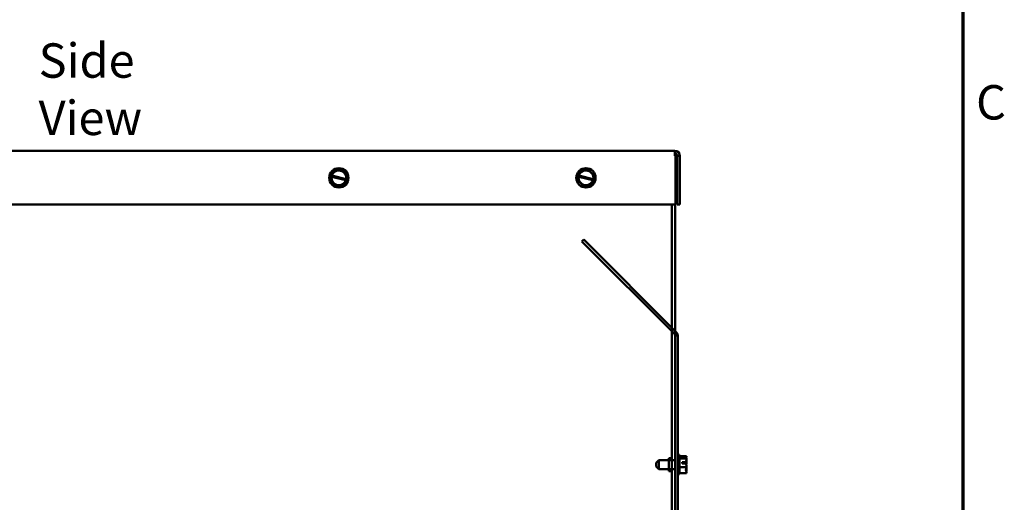
# Model space of a CAD drawing. Units: inches. Extents: x 0.05 to 2.15, y 0.02 to 1.68.
# Drawn here: x 1.69 to 2.14, y 0.88 to 1.11 of the extents above; entities that cross this region are included whole.
import ezdxf

# ---------------------------------------------------------------- set-up
doc = ezdxf.new("R2010")
doc.units = ezdxf.units.IN
doc.header["$LTSCALE"] = 0.1
doc.header["$MEASUREMENT"] = 0
doc.layers.get('0').update_dxf_attribs({"lineweight": 25})
for name, color, linetype, lineweight in [('Border (ANSI)', 7, 'Continuous', 70), ('Symbol (ANSI)', 7, 'Continuous', 25), ('Visible (ANSI)', 7, 'Continuous', 50)]:
    doc.layers.add(name, color=color, linetype=linetype, lineweight=lineweight)
doc.styles.add('Note Text (ANSI)', font='tahoma.ttf')

# ---------------------------------------------------------------- blocks, each defined once
blk = doc.blocks.new('Borders Default Border')
at = {"layer": 'Border (ANSI)', "flags": 128}
blk.add_lwpolyline([(0.75, 0.5), (0.75, 16.5), (21.25, 16.5), (21.25, 0.5), (0.75, 0.5)], dxfattribs=at)
at = {"layer": 'Border (ANSI)', "insert": (21.311, 10.5421), "char_height": 0.16, "attachment_point": 7, "style": 'Note Text (ANSI)'}
blk.add_mtext('C', dxfattribs=at)

msp = doc.modelspace()

# ---------------------------------------------------------------- linework, layer by layer
at = {"layer": 'Visible (ANSI)'}
for p, q in [((1.50827, 1.04467), (1.99091, 1.04467)), ((1.99091, 1.04231), (1.99091, 1.04467)), ((1.99091, 1.04231), (1.99125, 1.04231)), ((1.99125, 1.04231), (1.99125, 1.01967)), ((1.99327, 1.04231), (1.99209, 1.04231)), ((1.99209, 1.04231), (1.99209, 1.01967)), ((1.99327, 1.04231), (1.99327, 1.01967)), ((1.83545, 1.03601), (1.83165, 1.03483)), ((1.83545, 1.03601), (1.83548, 1.03602)), ((1.83548, 1.03602), (1.8355, 1.036)), ((1.83843, 1.03329), (1.8355, 1.036)), ((1.95045, 1.03601), (1.94665, 1.03483)), ((1.95045, 1.03601), (1.95048, 1.03602)), ((1.95048, 1.03602), (1.9505, 1.036)), ((1.95343, 1.03329), (1.9505, 1.036)), ((1.83112, 1.0326), (1.83073, 1.0309)), ((1.83073, 1.03088), (1.83073, 1.0309)), ((1.83075, 1.03086), (1.83073, 1.03088)), ((1.83112, 1.0326), (1.83124, 1.03315)), ((1.8312, 1.03258), (1.83112, 1.0326)), ((1.83783, 1.03097), (1.8312, 1.03258)), ((1.83161, 1.03479), (1.83124, 1.03315)), ((1.83124, 1.03315), (1.83133, 1.03313)), ((1.83133, 1.03313), (1.83797, 1.03152)), ((1.83161, 1.03479), (1.83162, 1.03482)), ((1.83162, 1.03482), (1.83165, 1.03483)), ((1.83756, 1.02936), (1.83792, 1.03095)), ((1.83792, 1.03095), (1.83783, 1.03097)), ((1.83805, 1.0315), (1.83792, 1.03095)), ((1.83797, 1.03152), (1.83805, 1.0315)), ((1.83805, 1.0315), (1.83844, 1.03324)), ((1.83843, 1.03329), (1.83845, 1.03327)), ((1.83845, 1.03327), (1.83844, 1.03324)), ((1.94612, 1.0326), (1.94573, 1.0309)), ((1.94573, 1.03088), (1.94573, 1.0309)), ((1.94575, 1.03086), (1.94573, 1.03088)), ((1.94612, 1.0326), (1.94624, 1.03315)), ((1.9462, 1.03258), (1.94612, 1.0326)), ((1.95283, 1.03097), (1.9462, 1.03258)), ((1.94661, 1.03479), (1.94624, 1.03315)), ((1.94624, 1.03315), (1.94633, 1.03313)), ((1.94633, 1.03313), (1.95297, 1.03152)), ((1.94661, 1.03479), (1.94662, 1.03482)), ((1.94662, 1.03482), (1.94665, 1.03483)), ((1.95256, 1.02936), (1.95292, 1.03095)), ((1.95292, 1.03095), (1.95283, 1.03097)), ((1.95305, 1.0315), (1.95292, 1.03095)), ((1.95297, 1.03152), (1.95305, 1.0315)), ((1.95305, 1.0315), (1.95344, 1.03324)), ((1.95343, 1.03329), (1.95345, 1.03327)), ((1.95345, 1.03327), (1.95344, 1.03324)), ((1.83075, 1.03086), (1.83367, 1.02815)), ((1.83369, 1.02813), (1.83367, 1.02815)), ((1.83372, 1.02814), (1.83369, 1.02813)), ((1.83372, 1.02814), (1.83753, 1.02932)), ((1.83755, 1.02933), (1.83753, 1.02932)), ((1.83756, 1.02936), (1.83755, 1.02933)), ((1.94575, 1.03086), (1.94867, 1.02815)), ((1.94869, 1.02813), (1.94867, 1.02815)), ((1.94872, 1.02814), (1.94869, 1.02813)), ((1.94872, 1.02814), (1.95253, 1.02932)), ((1.95255, 1.02933), (1.95253, 1.02932)), ((1.95256, 1.02936), (1.95255, 1.02933)), ((1.50793, 1.01967), (1.99125, 1.01967)), ((1.98959, 0.60507), (1.98959, 1.01967)), ((1.98959, 1.01967), (1.98959, 0.90074)), ((1.98959, 0.96233), (1.98959, 1.01967)), ((1.99109, 1.01967), (1.99109, 0.95867)), ((1.99109, 1.01967), (1.99109, 0.95867)), ((1.99109, 0.96083), (1.99109, 1.01967)), ((1.99327, 1.01967), (1.99209, 1.01967)), ((1.94773, 1.00252), (1.94857, 1.00335)), ((1.99074, 0.95951), (1.94773, 1.00252)), ((1.94857, 1.00335), (1.99158, 0.96034)), ((1.98959, 0.90074), (1.98959, 0.96066)), ((1.99109, 0.95867), (1.99109, 0.67447)), ((1.99227, 0.95867), (1.99109, 0.95867)), ((1.99227, 0.67447), (1.99227, 0.95867)), ((1.99317, 0.90317), (1.99227, 0.90317)), ((1.99317, 0.89417), (1.99317, 0.90317)), ((1.99637, 0.90262), (1.99317, 0.90262)), ((1.99637, 0.90261), (1.99637, 0.90262)), ((1.99637, 0.9026), (1.99637, 0.90261)), ((1.98227, 0.89954), (1.98347, 0.90074)), ((1.98227, 0.8978), (1.98227, 0.89954)), ((1.98347, 0.90074), (1.98347, 0.8966)), ((1.98347, 0.90074), (1.99109, 0.90074)), ((1.98809, 0.90167), (1.98809, 0.89567)), ((1.98959, 0.90167), (1.98809, 0.90167)), ((1.98809, 0.90167), (1.98809, 0.90074)), ((1.98959, 0.90167), (1.98809, 0.90167)), ((1.98959, 0.89567), (1.98959, 0.90167)), ((1.99637, 0.90142), (1.99317, 0.90142)), ((1.99437, 0.8998), (1.99608, 0.8998)), ((1.99437, 0.89924), (1.99437, 0.8998)), ((1.99606, 0.89924), (1.99437, 0.89924)), ((1.99517, 0.89978), (1.99517, 0.89924)), ((1.99577, 0.89978), (1.99517, 0.89978)), ((1.99637, 0.90142), (1.99637, 0.90143)), ((1.99637, 0.90139), (1.99637, 0.90142)), ((1.99637, 0.89984), (1.99637, 0.89989)), ((1.98227, 0.8978), (1.98347, 0.8966)), ((1.98347, 0.8966), (1.99109, 0.8966)), ((1.98809, 0.8966), (1.98809, 0.89567)), ((1.98959, 0.89567), (1.98809, 0.89567)), ((1.98959, 0.89567), (1.98809, 0.89567)), ((1.98959, 0.8966), (1.98959, 0.73654)), ((1.98959, 0.73654), (1.98959, 0.8966)), ((1.99317, 0.89417), (1.99227, 0.89417)), ((1.99637, 0.89748), (1.99317, 0.89748)), ((1.99637, 0.89473), (1.99317, 0.89473)), ((1.99637, 0.89748), (1.99637, 0.8975)), ((1.99637, 0.89746), (1.99637, 0.89748)), ((1.99637, 0.89592), (1.99637, 0.89596)), ((1.99637, 0.89473), (1.99637, 0.89475))]:
    msp.add_line(p, q, dxfattribs=at)
for centre in [(1.83459, 1.03207), (1.94959, 1.03207)]:
    msp.add_circle(centre, 0.0045, dxfattribs=at)
for centre, radius, start, end in [((1.99091, 1.04231), 0.00236, 0, 90), ((1.99091, 1.04231), 0.00118, 0, 90), ((1.83459, 1.03207), 0.00343, 350.7605, 161.9692), ((1.94959, 1.03207), 0.00343, 350.7605, 161.9692), ((1.83459, 1.03207), 0.00343, 171.4775, 341.2522), ((1.94959, 1.03207), 0.00343, 171.4775, 341.2522), ((1.98991, 0.95867), 0.00118, 0, 45), ((1.98991, 0.95867), 0.00236, 0, 45)]:
    msp.add_arc(centre, radius, start, end, dxfattribs=at)
for points, knots in [([(1.99637, 0.90261), (1.99637, 0.90254), (1.99633, 0.90246), (1.9962, 0.90227), (1.99605, 0.90214), (1.99605, 0.90202), (1.99605, 0.9019), (1.9962, 0.90176), (1.99633, 0.90157), (1.99637, 0.90149), (1.99637, 0.90143)], [-0.2419012, -0.2419012, -0.2419012, -0.2419012, -0.1540153, -0.1540153, 0, 0, 0, 0.1540153, 0.1540153, 0.2419012, 0.2419012, 0.2419012, 0.2419012]), ([(1.99617, 0.90178), (1.99621, 0.90189), (1.99625, 0.902), (1.99633, 0.90225), (1.99637, 0.90244), (1.99637, 0.9026)], [0.0959719, 0.0959719, 0.0959719, 0.0959719, 0.1540153, 0.1540153, 0.2419012, 0.2419012, 0.2419012, 0.2419012]), ([(1.99608, 0.8998), (1.99605, 0.89979), (1.99602, 0.89979), (1.99593, 0.89978), (1.99584, 0.89978), (1.99577, 0.89978)], [0.18590033, 0.18590033, 0.18590033, 0.18590033, 0.19785069, 0.19785069, 0.22603034, 0.22603034, 0.22603034, 0.22603034]), ([(1.99606, 0.89924), (1.9961, 0.8989), (1.99622, 0.89854), (1.99633, 0.89799), (1.99637, 0.89773), (1.99637, 0.8975)], [0.0259801, 0.0259801, 0.0259801, 0.0259801, 0.1540153, 0.1540153, 0.2419012, 0.2419012, 0.2419012, 0.2419012]), ([(1.99637, 0.90139), (1.99637, 0.90116), (1.99633, 0.9009), (1.99622, 0.9004), (1.99613, 0.90009), (1.99608, 0.8998)], [-0.2419012, -0.2419012, -0.2419012, -0.2419012, -0.1540153, -0.1540153, -0.044199, -0.044199, -0.044199, -0.044199]), ([(1.99617, 0.89867), (1.99621, 0.89883), (1.99625, 0.89899), (1.99633, 0.89935), (1.99637, 0.89962), (1.99637, 0.89984)], [0.0959736, 0.0959736, 0.0959736, 0.0959736, 0.1540153, 0.1540153, 0.2419012, 0.2419012, 0.2419012, 0.2419012]), ([(1.99637, 0.89989), (1.99637, 0.90005), (1.99633, 0.90023), (1.99627, 0.90043), (1.99626, 0.90047), (1.99624, 0.90051)], [-0.2419012, -0.2419012, -0.2419012, -0.2419012, -0.1540153, -0.1540153, -0.1317898, -0.1317898, -0.1317898, -0.1317898]), ([(1.99637, 0.89746), (1.99637, 0.8973), (1.99633, 0.89711), (1.9962, 0.89669), (1.99605, 0.89638), (1.99605, 0.8961), (1.99605, 0.89583), (1.9962, 0.89552), (1.99633, 0.89509), (1.99637, 0.89491), (1.99637, 0.89475)], [-0.2419012, -0.2419012, -0.2419012, -0.2419012, -0.1540153, -0.1540153, 0, 0, 0, 0.1540153, 0.1540153, 0.2419012, 0.2419012, 0.2419012, 0.2419012]), ([(1.99617, 0.89557), (1.99621, 0.89561), (1.99625, 0.89566), (1.99633, 0.89577), (1.99637, 0.89585), (1.99637, 0.89592)], [0.0959719, 0.0959719, 0.0959719, 0.0959719, 0.1540153, 0.1540153, 0.2419012, 0.2419012, 0.2419012, 0.2419012]), ([(1.99637, 0.89596), (1.99637, 0.89618), (1.99633, 0.89645), (1.99627, 0.89673), (1.99626, 0.89678), (1.99624, 0.89684)], [-0.2419012, -0.2419012, -0.2419012, -0.2419012, -0.1540153, -0.1540153, -0.1317892, -0.1317892, -0.1317892, -0.1317892])]:
    msp.add_open_spline(points, degree=3, knots=knots, dxfattribs=at)

# ---------------------------------------------------------------- block references
at = {"xscale": 0.1, "yscale": 0.1, "zscale": 0.1}
msp.add_blockref('Borders Default Border', (0, 0), dxfattribs=at)

# ---------------------------------------------------------------- texts
at = {"layer": 'Symbol (ANSI)', "insert": (1.69489, 1.09464), "char_height": 0.016, "width": 0.0939643, "attachment_point": 1, "style": 'Note Text (ANSI)'}
msp.add_mtext('\\fTahoma|b0|i0;Side View', dxfattribs=at)

doc.saveas('drawing.dxf')
